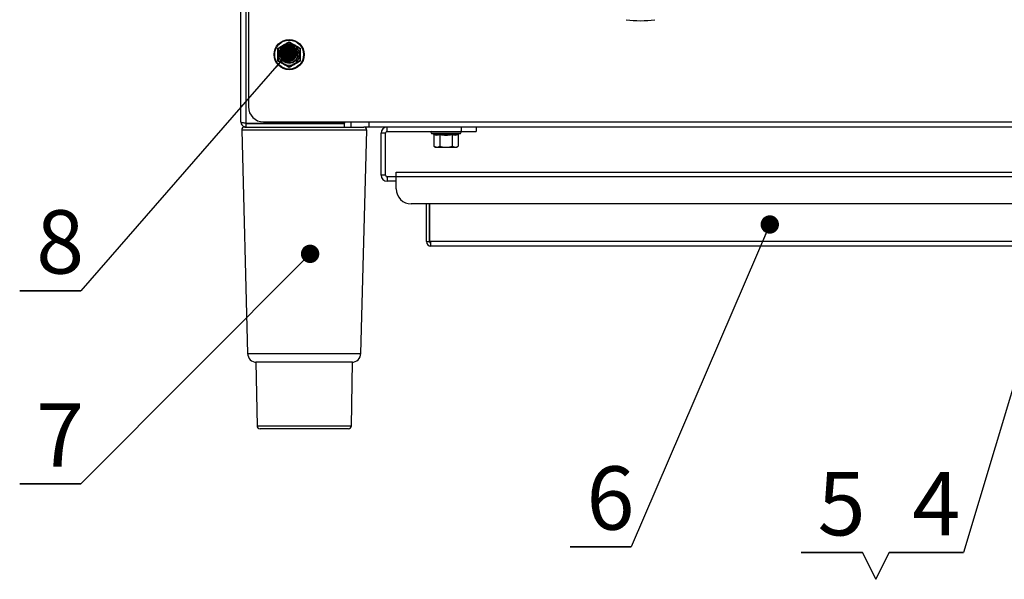
# Paper-space layout '图纸2' of a CAD drawing. Units: millimetres. Extents: x 0 to 5158, y 0 to 2970.
# Drawn here: x 279 to 823, y 1588 to 1897 of the extents above; entities that cross this region are included whole.
import ezdxf

# ---------------------------------------------------------------- set-up
doc = ezdxf.new("R2010")
doc.units = ezdxf.units.MM
doc.layers.add('标注层', color=7, linetype='Continuous')
doc.styles.add('SLDTEXTSTYLE2', font='txt', dxfattribs={"width": 0.9})
doc.dimstyles.new('SLDDIMSTYLE2', dxfattribs={"dimtxt": 0, "dimasz": 10.16, "dimexe": 0, "dimexo": 0.0625, "dimgap": 0, "dimtad": 0, "dimtih": 1, "dimtoh": 1, "dimdec": 0, "dimrnd": 1e-09, "dimzin": 0, "dimdsep": 46, "dimtxsty": 'Standard', "dimblk1": 'DOT', "dimblk2": 'DOT', "dimsah": 1, "dimcen": 0.09, "dimadec": 0, "dimazin": 0, "dimtfac": 10.16, "dimtdec": 0, "dimtofl": 0, "dimtmove": 0, "dimatfit": 3, "dimldrblk": 'DOT', "dimfxl": 0, "dimfrac": 2, "dimtolj": 1, "dimtzin": 0, "dimarcsym": 0})
doc.dimstyles.new('SLDDIMSTYLE3', dxfattribs={"dimtxt": 0, "dimasz": 33.02, "dimexe": 0, "dimexo": 0.0625, "dimgap": 0, "dimtad": 0, "dimtih": 1, "dimtoh": 1, "dimdec": 0, "dimrnd": 1e-09, "dimzin": 0, "dimdsep": 46, "dimtxsty": 'Standard', "dimsah": 1, "dimcen": 0.09, "dimadec": 0, "dimazin": 0, "dimtfac": 33.02, "dimtdec": 0, "dimtofl": 0, "dimtmove": 0, "dimatfit": 3, "dimfxl": 0, "dimfrac": 2, "dimtolj": 1, "dimtzin": 0, "dimarcsym": 0})

# ---------------------------------------------------------------- blocks, each defined once
blk = doc.blocks.new('SW_NOTE_7')
at = {"layer": '标注层', "color": 0, "ltscale": 10}
for p, q in [((-33.79, 0), (0, 0)), ((0, 0), (-33.79, 0)), ((-33.79, 0), (0, 0)), ((0, 0), (-33.79, 0)), ((-33.79, 0), (0, 0)), ((0, 0), (-33.79, 0))]:
    blk.add_line(p, q, dxfattribs=at)
at = {"layer": '标注层', "color": 0, "ltscale": 10, "insert": (-11.43, 44.47), "char_height": 35, "attachment_point": 2, "style": 'SLDTEXTSTYLE2'}
blk.add_mtext('7', dxfattribs=at)
blk = doc.blocks.new('_DOT')
at = {"color": 0, "linetype": 'ByBlock', "lineweight": -2}
blk.add_line((-0.5, 0), (-1, 0), dxfattribs=at)
at = {"color": 0, "linetype": 'ByBlock', "const_width": 0.5}
blk.add_lwpolyline([(-0.25, 0, 1), (0.25, 0, 1)], format="xyb", close=True, dxfattribs=at)
blk = doc.blocks.new('SW_NOTE_8')
at = {"layer": '标注层', "color": 0, "ltscale": 10}
for p, q in [((-33.79, 0), (0, 0)), ((0, 0), (-33.79, 0)), ((-33.79, 0), (0, 0)), ((0, 0), (-33.79, 0)), ((-33.79, 0), (0, 0)), ((0, 0), (-33.79, 0))]:
    blk.add_line(p, q, dxfattribs=at)
at = {"layer": '标注层', "color": 0, "ltscale": 10, "insert": (-11.43, 44.47), "char_height": 35, "attachment_point": 2, "style": 'SLDTEXTSTYLE2'}
blk.add_mtext('8', dxfattribs=at)
blk = doc.blocks.new('SW_NOTE_11')
at = {"layer": '标注层', "color": 0, "ltscale": 10}
for p, q in [((-33.79, 0), (0, 0)), ((0, 0), (-33.79, 0)), ((-33.79, 0), (0, 0)), ((0, 0), (-33.79, 0)), ((-33.79, 0), (0, 0)), ((0, 0), (-33.79, 0))]:
    blk.add_line(p, q, dxfattribs=at)
at = {"layer": '标注层', "color": 0, "ltscale": 10, "insert": (-11.43, 44.47), "char_height": 35, "attachment_point": 2, "style": 'SLDTEXTSTYLE2'}
blk.add_mtext('6', dxfattribs=at)
blk = doc.blocks.new('SW_NOTE_15')
at = {"layer": '标注层', "color": 0, "ltscale": 10}
for p, q in [((-41.18, 0), (0, 0)), ((0, 0), (-41.18, 0)), ((-41.18, 0), (0, 0)), ((0, 0), (-41.18, 0)), ((-41.18, 0), (0, 0)), ((0, 0), (-41.18, 0))]:
    blk.add_line(p, q, dxfattribs=at)
at = {"layer": '标注层', "color": 0, "ltscale": 10, "insert": (-15.15, 44.47), "char_height": 35, "attachment_point": 2, "style": 'SLDTEXTSTYLE2'}
blk.add_mtext('4', dxfattribs=at)
blk = doc.blocks.new('SW_NOTE_16')
at = {"layer": '标注层', "color": 0, "ltscale": 10}
for p, q in [((24.58, 0.65), (-9.21, 0.65)), ((-9.21, 0.65), (24.58, 0.65)), ((31.97, -14.13), (24.58, 0.65)), ((24.58, 0.65), (31.97, -14.13)), ((31.97, -14.13), (39.36, 0.65)), ((39.36, 0.65), (31.97, -14.13))]:
    blk.add_line(p, q, dxfattribs=at)
at = {"layer": '标注层', "color": 0, "ltscale": 10, "insert": (13.12, 45.12), "char_height": 35, "attachment_point": 2, "style": 'SLDTEXTSTYLE2'}
blk.add_mtext('5', dxfattribs=at)

psp = doc.layouts.new('图纸2')

# ---------------------------------------------------------------- linework, layer by layer
at = {"color": 7, "linetype": 'Continuous', "lineweight": 30, "ltscale": 10}
for p, q in [((403.84, 1840.18), (403.84, 2144.28)), ((401.01, 1840.9), (401.01, 2143.56)), ((405.18, 2135.23), (405.18, 1849.23)), ((421.84, 1881.43), (424.76, 1883.12)), ((427.68, 1884.8), (430.59, 1883.12)), ((427.68, 1871.33), (424.76, 1873.01)), ((433.51, 1874.7), (430.59, 1873.01)), ((403.84, 1840.18), (458.18, 1840.18)), ((403.84, 1838.06), (403.84, 1840.06)), ((403.84, 1840.06), (458.18, 1840.06)), ((413.51, 1840.9), (471.84, 1840.9)), ((426.01, 1840.18), (426.01, 1840.06)), ((446.01, 1840.06), (446.01, 1840.18)), ((458.18, 1840.9), (458.18, 1840.18)), ((458.18, 1838.06), (458.18, 1840.06)), ((461.84, 1840.9), (461.84, 1838.06)), ((471.84, 1840.9), (854.54, 1840.9)), ((471.84, 1838.06), (471.84, 1840.9)), ((401.47, 1836.35), (404.7, 1712.93)), ((403.14, 1838.06), (403.84, 1838.06)), ((403.84, 1838.06), (458.18, 1838.06)), ((458.18, 1838.06), (468.88, 1838.06)), ((467.32, 1712.93), (470.55, 1836.35)), ((471.84, 1838.06), (468.88, 1838.06)), ((855.37, 1838.06), (471.84, 1838.06)), ((478.51, 1811.4), (478.51, 1834.73)), ((481.01, 1834.73), (478.51, 1834.73)), ((481.01, 1811.4), (481.01, 1834.73)), ((481.84, 1835.56), (481.84, 1838.06)), ((481.84, 1835.56), (522.68, 1835.56)), ((506.35, 1834.56), (507.2, 1834.25)), ((507.61, 1833.73), (507.61, 1827.42)), ((510.98, 1833.73), (510.98, 1827.42)), ((517.71, 1833.73), (517.71, 1827.42)), ((521.08, 1833.73), (521.08, 1827.42)), ((521.49, 1834.25), (522.34, 1834.56)), ((522.68, 1838.06), (522.68, 1835.56)), ((522.68, 1835.56), (531.01, 1835.56)), ((531.01, 1838.06), (531.01, 1835.56)), ((507.61, 1827.42), (508.51, 1826.9)), ((507.61, 1827.42), (509.29, 1826.9)), ((508.51, 1826.9), (509.29, 1826.9)), ((509.29, 1826.9), (514.34, 1826.9)), ((514.34, 1826.9), (519.4, 1826.9)), ((517.71, 1827.42), (519.4, 1826.9)), ((519.4, 1826.9), (520.18, 1826.9)), ((520.18, 1826.9), (521.08, 1827.42)), ((486.84, 1810.56), (486.84, 1813.06)), ((486.84, 1813.06), (1831.84, 1813.06)), ((481.01, 1811.4), (478.51, 1811.4)), ((481.84, 1810.56), (481.84, 1808.06)), ((486.84, 1810.56), (481.84, 1810.56)), ((486.84, 1808.06), (481.84, 1808.06)), ((486.84, 1803.9), (486.84, 1810.56)), ((1831.84, 1810.56), (486.84, 1810.56)), ((1823.51, 1795.56), (495.18, 1795.56)), ((503.51, 1774.73), (503.51, 1795.56)), ((505.18, 1774.73), (505.18, 1795.56)), ((505.3, 1774.73), (505.3, 1795.56)), ((505.34, 1774.73), (505.34, 1795.56)), ((503.51, 1774.73), (505.18, 1774.73)), ((505.34, 1774.73), (505.3, 1774.73)), ((506.01, 1774.73), (505.34, 1774.73)), ((1812.68, 1774.73), (506.01, 1774.73)), ((506.01, 1772.23), (506.01, 1774.73)), ((1812.68, 1772.23), (506.01, 1772.23)), ((409.34, 1708.06), (409.96, 1673.04)), ((462.68, 1708.06), (409.34, 1708.06)), ((462.07, 1673.04), (462.68, 1708.06)), ((460.4, 1671.4), (411.62, 1671.4))]:
    psp.add_line(p, q, dxfattribs=at)
at = {"color": 8, "linetype": 'Continuous', "lineweight": 30, "ltscale": 10}
for p, q in [((470.55, 1836.35), (401.47, 1836.35)), ((514.34, 1834.56), (506.35, 1834.56)), ((522.34, 1834.56), (514.34, 1834.56)), ((404.7, 1712.93), (467.32, 1712.93)), ((409.96, 1673.04), (462.07, 1673.04))]:
    psp.add_line(p, q, dxfattribs=at)
at = {"color": 7, "linetype": 'Continuous', "lineweight": 30, "ltscale": 100}
for radius in [8.33, 7.99, 4.86, 4.62]:
    psp.add_circle((427.68, 1878.06), radius, dxfattribs=at)
for centre, radius, start, end in [((621.84, 1954.73), 57.92, 262.135, 277.865), ((427.68, 1878.06), 5.83, 120, 180), ((427.68, 1878.06), 5.83, 60, 120), ((427.68, 1878.06), 5.83, 0, 60), ((427.68, 1878.06), 5.83, 180, 240), ((427.68, 1878.06), 5.83, 300, 0), ((427.68, 1878.06), 5.83, 240, 300), ((413.51, 1849.23), 8.33, 180, 270), ((403.14, 1836.4), 1.67, 90, 181.5), ((468.88, 1836.4), 1.67, 358.5, 90), ((481.84, 1834.73), 3.33, 90, 180), ((481.84, 1834.73), 0.833, 90, 180), ((506.53, 1835.05), 0.516, 90, 250), ((522.16, 1835.05), 0.516, 290, 90), ((481.84, 1811.4), 3.33, 180, 270), ((481.84, 1811.4), 0.833, 180, 270), ((495.18, 1803.9), 8.33, 180, 270), ((506.01, 1774.73), 2.5, 180, 270), ((506.01, 1774.73), 0.833, 180, 270), ((409.7, 1713.06), 5, 181.5, 270), ((462.32, 1713.06), 5, 270, 358.5), ((411.62, 1673.06), 1.67, 181, 270), ((460.4, 1673.06), 1.67, 270, 359)]:
    psp.add_arc(centre, radius, start, end, dxfattribs=at)
at = {"color": 7, "linetype": 'Continuous', "lineweight": 30, "ltscale": 10}
for points, knots in [([(421.49, 1881.64), (422.53, 1882.22), (424.09, 1883.1), (426.16, 1884.31), (427.18, 1884.91), (427.68, 1885.21)], [0, 0, 0, 0, 0.49973, 0.752766, 1, 1, 1, 1]), ([(424.76, 1883.12), (424.83, 1883.16), (425.82, 1883.72), (426.78, 1884.28), (427.68, 1884.8)], [0, 0, 0, 0, 0.07018, 1, 1, 1, 1]), ([(427.68, 1885.21), (427.68, 1885.2), (427.68, 1885.15), (427.68, 1885.04), (427.68, 1884.91), (427.68, 1884.82), (427.68, 1884.81), (427.68, 1884.8)], [0, 0, 0, 0, 0.0086624, 0.2679558, 0.5288662, 0.7639496, 1, 1, 1, 1]), ([(427.68, 1885.21), (428.7, 1884.6), (430.24, 1883.69), (432.33, 1882.5), (433.35, 1881.92), (433.86, 1881.64)], [0, 0, 0, 0, 0.499729, 0.752765, 1, 1, 1, 1]), ([(430.59, 1883.12), (430.66, 1883.08), (431.65, 1882.51), (432.61, 1881.95), (433.51, 1881.43)], [0, 0, 0, 0, 0.070168, 1, 1, 1, 1]), ([(421.49, 1874.49), (421.5, 1875.68), (421.52, 1877.47), (421.51, 1879.87), (421.5, 1881.05), (421.49, 1881.64)], [0, 0, 0, 0, 0.5004171, 0.7530439, 1, 1, 1, 1]), ([(421.49, 1881.64), (421.49, 1881.63), (421.55, 1881.61), (421.64, 1881.55), (421.75, 1881.49), (421.83, 1881.44), (421.84, 1881.44), (421.84, 1881.43)], [0, 0, 0, 0, 0.0086448, 0.2679802, 0.5288866, 0.7639523, 1, 1, 1, 1]), ([(421.84, 1878.06), (421.84, 1878.37), (421.84, 1879.51), (421.84, 1880.62), (421.84, 1881.43)], [0, 0, 0, 0, 0.268629, 1, 1, 1, 1]), ([(421.84, 1874.7), (421.84, 1874.98), (421.84, 1876.08), (421.84, 1877.22), (421.84, 1878.06)], [0, 0, 0, 0, 0.257551, 1, 1, 1, 1]), ([(433.86, 1881.64), (433.86, 1881.63), (433.81, 1881.61), (433.72, 1881.55), (433.6, 1881.49), (433.53, 1881.44), (433.52, 1881.44), (433.51, 1881.43)], [0, 0, 0, 0, 0.008703, 0.267983, 0.528888, 0.763953, 1, 1, 1, 1]), ([(433.51, 1881.43), (433.51, 1880.62), (433.51, 1879.51), (433.51, 1878.37), (433.51, 1878.06)], [0, 0, 0, 0, 0.731371, 1, 1, 1, 1]), ([(433.51, 1878.06), (433.51, 1877.22), (433.51, 1876.08), (433.51, 1874.98), (433.51, 1874.7)], [0, 0, 0, 0, 0.742449, 1, 1, 1, 1]), ([(433.86, 1881.64), (433.85, 1880.45), (433.84, 1878.66), (433.85, 1876.26), (433.86, 1875.08), (433.86, 1874.49)], [0, 0, 0, 0, 0.499045, 0.752493, 1, 1, 1, 1]), ([(421.84, 1874.7), (421.84, 1874.69), (421.83, 1874.69), (421.75, 1874.64), (421.64, 1874.58), (421.55, 1874.52), (421.49, 1874.49), (421.49, 1874.49)], [0, 0, 0, 0, 0.236049, 0.471124, 0.732019, 0.991355, 1, 1, 1, 1]), ([(427.68, 1870.92), (426.66, 1871.53), (425.11, 1872.44), (423.03, 1873.63), (422, 1874.21), (421.49, 1874.49)], [0, 0, 0, 0, 0.499732, 0.752764, 1, 1, 1, 1]), ([(424.76, 1873.01), (424.69, 1873.05), (423.71, 1873.62), (422.74, 1874.18), (421.84, 1874.7)], [0, 0, 0, 0, 0.070168, 1, 1, 1, 1]), ([(433.86, 1874.49), (432.83, 1873.91), (431.27, 1873.03), (429.2, 1871.82), (428.18, 1871.22), (427.68, 1870.92)], [0, 0, 0, 0, 0.499733, 0.752764, 1, 1, 1, 1]), ([(430.59, 1873.01), (430.53, 1872.97), (429.54, 1872.4), (428.58, 1871.85), (427.68, 1871.33)], [0, 0, 0, 0, 0.07018, 1, 1, 1, 1]), ([(433.51, 1874.7), (433.52, 1874.69), (433.53, 1874.69), (433.6, 1874.64), (433.72, 1874.58), (433.81, 1874.52), (433.86, 1874.49), (433.86, 1874.49)], [0, 0, 0, 0, 0.236048, 0.471122, 0.732016, 0.991297, 1, 1, 1, 1]), ([(427.68, 1871.33), (427.68, 1871.32), (427.68, 1871.31), (427.68, 1871.22), (427.68, 1871.09), (427.68, 1870.98), (427.68, 1870.92), (427.68, 1870.92)], [0, 0, 0, 0, 0.2360504, 0.4711338, 0.7320442, 0.9913376, 1, 1, 1, 1]), ([(403.84, 1840.18), (403.5, 1840.2), (402.83, 1840.24), (401.98, 1840.36), (401.37, 1840.52), (401.05, 1840.71), (401.02, 1840.84), (401.01, 1840.9)], [0, 0, 0, 0, 0.230436, 0.440376, 0.652332, 0.867422, 1, 1, 1, 1]), ([(401.01, 1840.9), (401.06, 1840.52), (401.14, 1839.78), (401.8, 1838.84), (402.74, 1838.19), (403.48, 1838.11), (403.84, 1838.06)], [0, 0, 0, 0, 0.256009, 0.507777, 0.755648, 1, 1, 1, 1]), ([(507.2, 1834.25), (507.81, 1834.08), (508.72, 1833.82), (509.91, 1833.96), (510.49, 1834.16), (510.77, 1834.25)], [0, 0, 0, 0, 0.499731, 0.752768, 1, 1, 1, 1]), ([(507.2, 1834.25), (507.2, 1834.25), (507.26, 1834.23), (507.37, 1834.17), (507.5, 1834.05), (507.59, 1833.9), (507.6, 1833.79), (507.61, 1833.73)], [0, 0, 0, 0, 0.008702, 0.267991, 0.528854, 0.763951, 1, 1, 1, 1]), ([(510.98, 1833.73), (510.42, 1833.58), (509.29, 1833.27), (508.17, 1833.58), (507.61, 1833.73)], [0, 0, 0, 0, 0.5, 1, 1, 1, 1]), ([(510.77, 1834.25), (511.96, 1834.08), (513.75, 1833.82), (516.15, 1833.96), (517.33, 1834.16), (517.92, 1834.25)], [0, 0, 0, 0, 0.499045, 0.752493, 1, 1, 1, 1]), ([(510.77, 1834.25), (510.77, 1834.25), (510.8, 1834.23), (510.86, 1834.17), (510.92, 1834.05), (510.97, 1833.9), (510.97, 1833.79), (510.98, 1833.73)], [0, 0, 0, 0, 0.008651, 0.267975, 0.528851, 0.76394, 1, 1, 1, 1]), ([(517.71, 1833.73), (516.59, 1833.58), (514.34, 1833.27), (512.1, 1833.58), (510.98, 1833.73)], [0, 0, 0, 0, 0.500753, 1, 1, 1, 1]), ([(517.71, 1833.73), (517.72, 1833.79), (517.72, 1833.9), (517.77, 1834.05), (517.83, 1834.17), (517.89, 1834.23), (517.92, 1834.25), (517.92, 1834.25)], [0, 0, 0, 0, 0.236067, 0.471164, 0.732048, 0.991349, 1, 1, 1, 1]), ([(521.08, 1833.73), (520.52, 1833.58), (519.4, 1833.27), (518.27, 1833.58), (517.71, 1833.73)], [0, 0, 0, 0, 0.500002, 1, 1, 1, 1]), ([(517.92, 1834.25), (518.5, 1834.08), (519.38, 1833.82), (520.59, 1833.96), (521.19, 1834.16), (521.49, 1834.25)], [0, 0, 0, 0, 0.499732, 0.752768, 1, 1, 1, 1]), ([(521.08, 1833.73), (521.09, 1833.79), (521.1, 1833.9), (521.19, 1834.05), (521.32, 1834.17), (521.43, 1834.23), (521.49, 1834.25), (521.49, 1834.25)], [0, 0, 0, 0, 0.236071, 0.471142, 0.732065, 0.991365, 1, 1, 1, 1]), ([(509.29, 1826.9), (509.33, 1826.9), (509.9, 1826.91), (510.46, 1827.17), (510.98, 1827.42)], [0, 0, 0, 0, 0.070174, 1, 1, 1, 1]), ([(510.98, 1827.42), (511.79, 1827.21), (512.9, 1826.93), (514.04, 1826.91), (514.34, 1826.9)], [0, 0, 0, 0, 0.73137, 1, 1, 1, 1]), ([(514.34, 1826.9), (515.19, 1826.96), (516.33, 1827.03), (517.43, 1827.34), (517.71, 1827.42)], [0, 0, 0, 0, 0.742445, 1, 1, 1, 1]), ([(519.4, 1826.9), (519.44, 1826.9), (520.01, 1826.91), (520.56, 1827.17), (521.08, 1827.42)], [0, 0, 0, 0, 0.070174, 1, 1, 1, 1])]:
    psp.add_open_spline(points, degree=3, knots=knots, dxfattribs=at)

# ---------------------------------------------------------------- block references
at = {"layer": '标注层', "ltscale": 10}
for name, p in [('SW_NOTE_8', (312.57, 1747.62)), ('SW_NOTE_7', (312.57, 1640.97)), ('SW_NOTE_11', (616.68, 1606.12)), ('SW_NOTE_16', (719.88, 1602.31)), ('SW_NOTE_15', (800.42, 1602.96))]:
    psp.add_blockref(name, p, dxfattribs=at)

# ---------------------------------------------------------------- leaders
for points, dimstyle in [([(905.01, 1952.66), (800.42, 1602.96)], 'SLDDIMSTYLE3'), ([(427.1, 1878.96), (312.57, 1747.62)], 'SLDDIMSTYLE2'), ([(693.29, 1784.21), (616.68, 1606.12)], 'SLDDIMSTYLE2'), ([(439.26, 1767.99), (312.57, 1640.97)], 'SLDDIMSTYLE2')]:
    psp.add_leader(points, dimstyle=dimstyle, dxfattribs=at)

doc.saveas('drawing.dxf')
